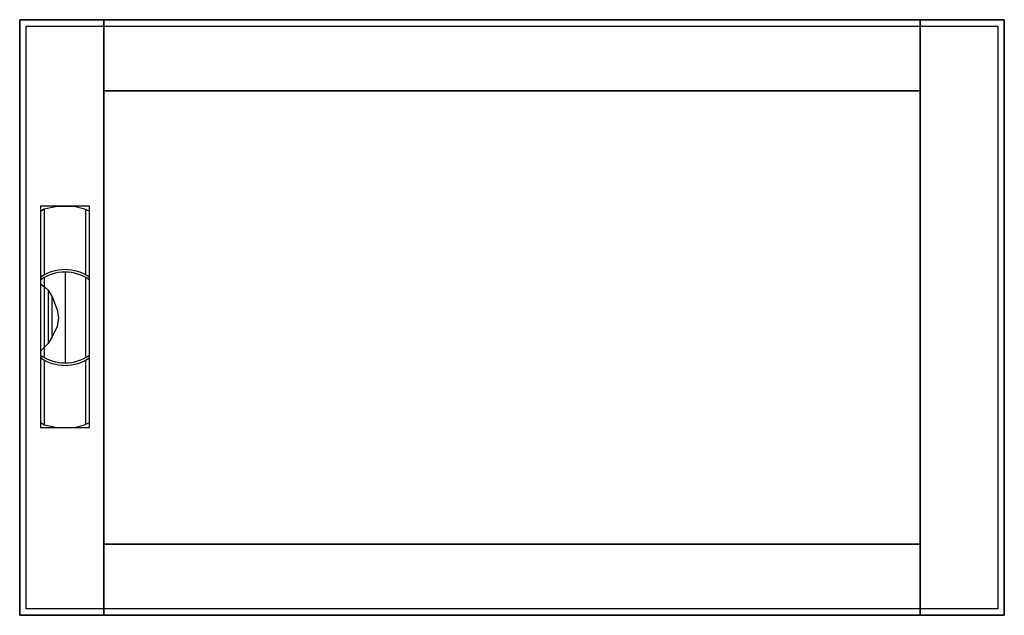
# Model space of a CAD drawing. Extents: x -75.5 to 0.5, y -0.5 to 45.5.
import ezdxf

# ---------------------------------------------------------------- set-up
doc = ezdxf.new("R2010")
doc.units = 0
doc.linetypes.add('L000000020000FFFFFF', pattern=[0])
doc.layers.get('0').update_dxf_attribs({"linetype": 'CONTINUOUS'})
doc.layers.add('3', color=7, linetype='CONTINUOUS')
doc.layers.add('47', color=7, linetype='CONTINUOUS')

# ---------------------------------------------------------------- blocks, each defined once
blk = doc.blocks.new('ctt33s')
at = {"layer": '3', "color": 255, "linetype": 'L000000020000FFFFFF'}
for points in [[(-69, -0.5), (-69, 45.5), (-75.5, 45.5), (-75.5, -0.5)], [(-6, 40), (-6, 45.5), (-69, 45.5), (-69, 40)], [(0.5, -0.5), (0.5, 45.5), (-6, 45.5), (-6, -0.5)], [(-6, -0.5), (-6, 5), (-69, 5), (-69, -0.5)]]:
    blk.add_lwpolyline(points, close=True, dxfattribs=at)
at = {"layer": '3', "color": 7, "linetype": 'CONTINUOUS'}
for points in [[(0.5, 45.5), (0.5, -0.5), (-75.5, -0.5), (-75.5, 45.5)], [(0, 45), (0, 0), (-75, 0), (-75, 45)], [(-6, 5), (-6, 40), (-69, 40), (-69, 5)]]:
    blk.add_lwpolyline(points, close=True, dxfattribs=at)
at = {"layer": '47', "color": 255, "linetype": 'L000000020000FFFFFF'}
blk.add_lwpolyline([(-70.1, 14), (-70.1, 31.1), (-73.9, 31.1), (-73.9, 14)], close=True, dxfattribs=at)
at = {"layer": '47', "color": 7, "linetype": 'CONTINUOUS'}
for points in [[(-73.9, 30.7), (-73.6, 30.9), (-72.6, 31.1), (-71.3, 31.1), (-70.5, 30.9), (-70.1, 30.7)], [(-73.9, 30.7), (-73.9, 14.4)], [(-73.6, 30.9), (-73.6, 25.8)], [(-70.4, 25.8), (-70.4, 30.8)], [(-70.1, 14.4), (-70.1, 30.7)], [(-72, 26), (-72, 19)], [(-73.9, 25.1), (-73.6, 24.9), (-73.3, 24.6), (-73, 24.1), (-72.6, 23.1), (-72.5, 22.5), (-72.6, 21.8), (-73, 21), (-73.3, 20.5), (-73.9, 19.9)], [(-73.6, 25.6), (-73.6, 19.5)], [(-70.4, 19.5), (-70.4, 25.5)], [(-73.3, 24.6), (-73.3, 20.5)], [(-73, 21), (-73, 24.1)], [(-73.6, 19.2), (-73.6, 14.2)], [(-70.4, 14.3), (-70.4, 19.2)], [(-73.9, 14.4), (-73.6, 14.2), (-72.6, 14), (-71.3, 14), (-70.5, 14.2), (-70.1, 14.4)]]:
    blk.add_lwpolyline(points, dxfattribs=at)
for centre, start, end in [((-72, 22.9), 54.86581, 125.13419), ((-72, 22.7), 54.86581, 125.13419), ((-72, 22.3), -125.13419, -54.86581), ((-72, 22.1), -125.13419, -54.86581)]:
    blk.add_arc(centre, 3.3, start, end, dxfattribs=at)

msp = doc.modelspace()

# ---------------------------------------------------------------- block references
msp.add_blockref('ctt33s', (0, 0))

doc.saveas('drawing.dxf')
